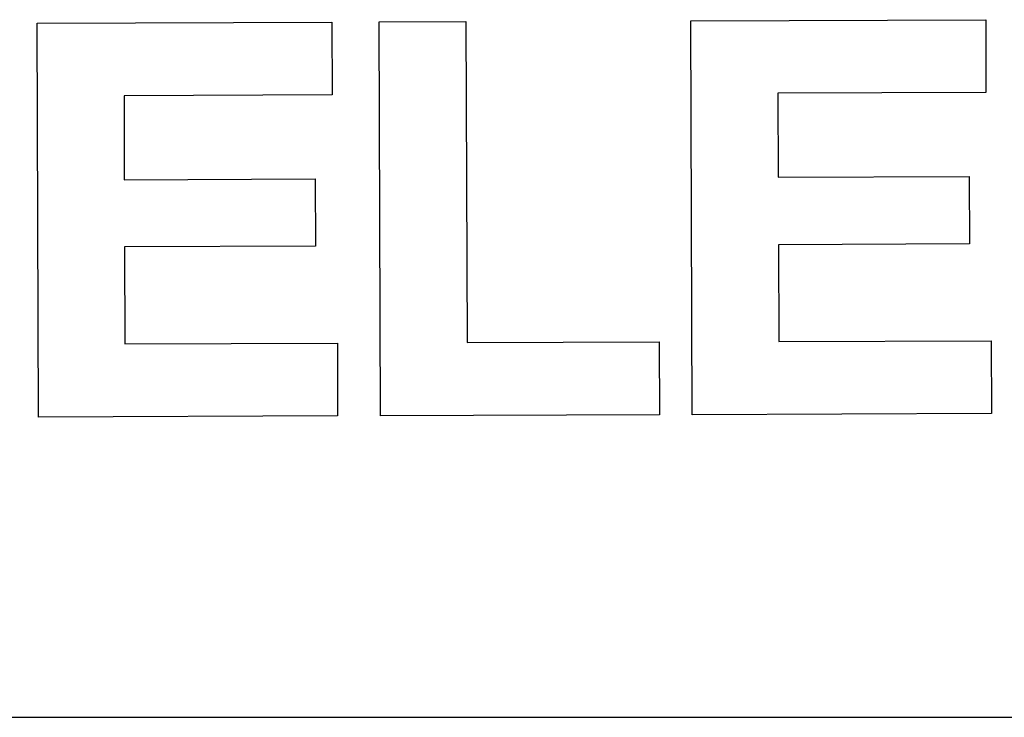
# Model space of a CAD drawing. Extents: x 2.4 to 19.3, y 0.3 to 11.3.
# Drawn here: x 5.5 to 5.6, y 6.4 to 6.5 of the extents above; entities that cross this region are included whole.
import ezdxf

# ---------------------------------------------------------------- set-up
doc = ezdxf.new("R2010")
doc.units = 0
doc.header["$MEASUREMENT"] = 0
doc.layers.add('1', color=7, linetype='Continuous')
doc.layers.add('3', color=7, linetype='Continuous')

msp = doc.modelspace()

# ---------------------------------------------------------------- linework, layer by layer
at = {"layer": '1', "color": 3, "linetype": 'Continuous'}
for p, q in [((5.56821, 6.54871), (5.61957, 6.54889)), ((5.56845, 6.4801), (5.56821, 6.54871)), ((5.61957, 6.54889), (5.61961, 6.5362)), ((5.4543, 6.5483), (5.50565, 6.54849)), ((5.45454, 6.4797), (5.4543, 6.5483)), ((5.50565, 6.54849), (5.5057, 6.53579)), ((5.5139, 6.54852), (5.52901, 6.54857)), ((5.51414, 6.47991), (5.5139, 6.54852)), ((5.52901, 6.54857), (5.52921, 6.49266)), ((5.5057, 6.53579), (5.46946, 6.53566)), ((5.46946, 6.53566), (5.46951, 6.52103)), ((5.61961, 6.5362), (5.58337, 6.53607)), ((5.58337, 6.53607), (5.58342, 6.52144)), ((5.58342, 6.52144), (5.61669, 6.52156)), ((5.61669, 6.52156), (5.61673, 6.50983)), ((5.46951, 6.52103), (5.50277, 6.52115)), ((5.50277, 6.52115), (5.50281, 6.50943)), ((5.50281, 6.50943), (5.46955, 6.50931)), ((5.46955, 6.50931), (5.46961, 6.49244)), ((5.61673, 6.50983), (5.58347, 6.50971)), ((5.58347, 6.50971), (5.58353, 6.49285)), ((5.46961, 6.49244), (5.50662, 6.49258)), ((5.50662, 6.49258), (5.50667, 6.47988)), ((5.52921, 6.49266), (5.56267, 6.49277)), ((5.56267, 6.49277), (5.56271, 6.48008)), ((5.58353, 6.49285), (5.62054, 6.49298)), ((5.62054, 6.49298), (5.62058, 6.48029)), ((5.56271, 6.48008), (5.51414, 6.47991)), ((5.62058, 6.48029), (5.56845, 6.4801)), ((5.50667, 6.47988), (5.45454, 6.4797))]:
    msp.add_line(p, q, dxfattribs=at)
at = {"layer": '3', "color": 7, "linetype": 'Continuous'}
msp.add_line((5.11109, 6.4274), (8.03235, 6.4274), dxfattribs=at)

doc.saveas('drawing.dxf')
